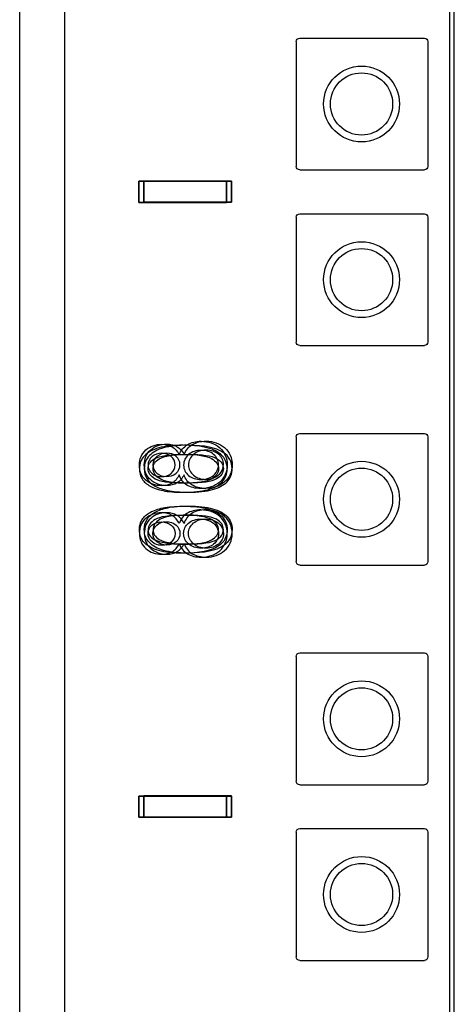
# Model space of a CAD drawing. Units: inches. Extents: x 0 to 76.1, y 0 to 8.5.
# Drawn here: x 1.5 to 1.6, y 2.9 to 3.1 of the extents above; entities that cross this region are included whole.
import ezdxf
from ezdxf.lldxf.tags import DXFTag

# ---------------------------------------------------------------- set-up
doc = ezdxf.new("R2010")
doc.units = ezdxf.units.IN
doc.header["$MEASUREMENT"] = 0
doc.layers.add('1', color=7, linetype='CONTINUOUS', true_color=0xffffff)
tags = doc.linetypes.add('DASHED', pattern=[25.72, 12.86, -12.86]).pattern_tags.tags
tags[6:7] = [DXFTag(74, 4), DXFTag(75, 0), DXFTag(340, '0'), DXFTag(46, 0.0), DXFTag(50, 0.0), DXFTag(44, 0.0), DXFTag(45, 0.0)]
tags[4:5] = [DXFTag(74, 4), DXFTag(75, 0), DXFTag(340, '0'), DXFTag(46, 0.0), DXFTag(50, 0.0), DXFTag(44, 0.0), DXFTag(45, 0.0)]

msp = doc.modelspace()

# ---------------------------------------------------------------- linework, layer by layer
at = {"layer": '1', "color": 215, "linetype": 'CONTINUOUS'}
for p, q in [((1.49152, 6.33175), (1.49152, 2.21724)), ((1.55252, 2.21724), (1.55252, 6.33175)), ((1.52832, 3.05707), (1.54784, 3.05707)), ((1.52777, 3.05652), (1.52777, 3.03699)), ((1.54839, 3.05652), (1.54839, 3.03699)), ((1.52832, 3.03644), (1.54784, 3.03644)), ((1.52777, 3.02902), (1.52777, 3.00949)), ((1.52832, 3.02957), (1.54784, 3.02957)), ((1.54839, 3.02902), (1.54839, 3.00949)), ((1.52832, 3.00894), (1.54784, 3.00894)), ((1.52832, 2.99519), (1.54784, 2.99519)), ((1.52777, 2.99464), (1.52777, 2.97512)), ((1.54839, 2.99464), (1.54839, 2.97512)), ((1.52832, 2.97457), (1.54784, 2.97457)), ((1.52777, 2.96027), (1.52777, 2.94074)), ((1.52832, 2.96082), (1.54784, 2.96082)), ((1.54839, 2.96027), (1.54839, 2.94074)), ((1.52832, 2.94019), (1.54784, 2.94019)), ((1.52832, 2.93332), (1.54784, 2.93332)), ((1.52777, 2.93277), (1.52777, 2.91324)), ((1.54839, 2.93277), (1.54839, 2.91324)), ((1.52832, 2.91269), (1.54784, 2.91269))]:
    msp.add_line(p, q, dxfattribs=at)
at = {"layer": '1', "color": 214, "linetype": 'CONTINUOUS'}
msp.add_line((1.55175, 6.33175), (1.55175, 2.21724), dxfattribs=at)
at = {"layer": '1', "color": 151, "linetype": 'CONTINUOUS'}
msp.add_line((1.48449, 2.25338), (1.48449, 4.26033), dxfattribs=at)
at = {"layer": '1', "color": 3, "linetype": 'CONTINUOUS'}
for p, q in [((1.50313, 3.03466), (1.51688, 3.03466)), ((1.50313, 3.03466), (1.50313, 3.03136)), ((1.50313, 3.03136), (1.50313, 3.03466)), ((1.51688, 3.03466), (1.50313, 3.03466)), ((1.5039, 3.03138), (1.5039, 3.03468)), ((1.51765, 3.03468), (1.5039, 3.03468)), ((1.5039, 3.03467), (1.51765, 3.03467)), ((1.5039, 3.03467), (1.5039, 3.03137)), ((1.51688, 3.03466), (1.51688, 3.03136)), ((1.51688, 3.03136), (1.51688, 3.03466)), ((1.51765, 3.03138), (1.51765, 3.03468)), ((1.51765, 3.03467), (1.51765, 3.03137)), ((1.51688, 3.03136), (1.50313, 3.03136)), ((1.50313, 3.03136), (1.51688, 3.03136)), ((1.5039, 3.03138), (1.51765, 3.03138)), ((1.51765, 3.03137), (1.5039, 3.03137)), ((1.50313, 2.93841), (1.50313, 2.93511)), ((1.50313, 2.93841), (1.51688, 2.93841)), ((1.50313, 2.93511), (1.50313, 2.93841)), ((1.51688, 2.93841), (1.50313, 2.93841)), ((1.5039, 2.93513), (1.5039, 2.93843)), ((1.51765, 2.93843), (1.5039, 2.93843)), ((1.5039, 2.93842), (1.5039, 2.93512)), ((1.5039, 2.93842), (1.51765, 2.93842)), ((1.51688, 2.93841), (1.51688, 2.93511)), ((1.51688, 2.93511), (1.51688, 2.93841)), ((1.51765, 2.93513), (1.51765, 2.93843)), ((1.51765, 2.93842), (1.51765, 2.93512)), ((1.51688, 2.93511), (1.50313, 2.93511)), ((1.50313, 2.93511), (1.51688, 2.93511)), ((1.5039, 2.93513), (1.51765, 2.93513)), ((1.51765, 2.93512), (1.5039, 2.93512))]:
    msp.add_line(p, q, dxfattribs=at)
at = {"layer": '1', "color": 3, "linetype": 'DASHED'}
for centre in [(1.538, 3.04676), (1.538, 3.01926), (1.538, 2.98488), (1.538, 2.95051), (1.538, 2.92301)]:
    msp.add_circle(centre, 0.00594, dxfattribs=at)
at = {"layer": '1', "color": 214, "linetype": 'CONTINUOUS'}
for centre in [(1.538, 3.04676), (1.538, 3.01926), (1.538, 2.98488), (1.538, 2.95051), (1.538, 2.92301)]:
    msp.add_circle(centre, 0.00487, dxfattribs=at)
at = {"layer": '1', "color": 215, "linetype": 'CONTINUOUS', "extrusion": (0, 0, -1)}
for centre, start, end in [((-1.52832, 3.05652), 0, 90), ((-1.54784, 3.05652), 90, 180), ((-1.52832, 3.03699), 270, 0), ((-1.54784, 3.03699), 180, 270), ((-1.52832, 3.02902), 0, 90), ((-1.54784, 3.02902), 90, 180), ((-1.52832, 3.00949), 270, 0), ((-1.54784, 3.00949), 180, 270), ((-1.52832, 2.99464), 0, 90), ((-1.54784, 2.99464), 90, 180), ((-1.52832, 2.97512), 270, 0), ((-1.54784, 2.97512), 180, 270), ((-1.52832, 2.96027), 0, 90), ((-1.54784, 2.96027), 90, 180), ((-1.52832, 2.94074), 270, 0), ((-1.54784, 2.94074), 180, 270), ((-1.52832, 2.93277), 0, 90), ((-1.54784, 2.93277), 90, 180), ((-1.52832, 2.91324), 270, 0), ((-1.54784, 2.91324), 180, 270)]:
    msp.add_arc(centre, 0.00055, start, end, dxfattribs=at)
at = {"layer": '1', "color": 3, "linetype": 'CONTINUOUS'}
for points in [[(1.50424, 2.9926), (1.50493, 2.9932), (1.50576, 2.99349), (1.50674, 2.99349)], [(1.50501, 2.99263), (1.5057, 2.99323), (1.50653, 2.99352), (1.50751, 2.99352)], [(1.50674, 2.99349), (1.50736, 2.99349), (1.5079, 2.99336), (1.50836, 2.99309)], [(1.50751, 2.99352), (1.50813, 2.99352), (1.50867, 2.99338), (1.50913, 2.99311)], [(1.50944, 2.99184), (1.50971, 2.99253), (1.51014, 2.99305), (1.51074, 2.99342)], [(1.51021, 2.99187), (1.51048, 2.99256), (1.51091, 2.99308), (1.51151, 2.99344)], [(1.51074, 2.99342), (1.51134, 2.99378), (1.51206, 2.99396), (1.51289, 2.99396)], [(1.51151, 2.99344), (1.51211, 2.9938), (1.51283, 2.99398), (1.51366, 2.99398)], [(1.51289, 2.99396), (1.51404, 2.99396), (1.51501, 2.99361), (1.51579, 2.99294)], [(1.51366, 2.99398), (1.51481, 2.99398), (1.51578, 2.99364), (1.51656, 2.99296)], [(1.50322, 2.99023), (1.50322, 2.99121), (1.50356, 2.992), (1.50424, 2.9926)], [(1.50399, 2.99026), (1.50399, 2.99124), (1.50433, 2.99203), (1.50501, 2.99263)], [(1.50625, 2.99292), (1.50528, 2.99264), (1.50454, 2.99223), (1.50401, 2.99169)], [(1.50702, 2.99293), (1.50605, 2.99265), (1.50531, 2.99225), (1.50478, 2.99171)], [(1.50673, 2.99208), (1.50612, 2.99208), (1.50561, 2.9919), (1.5052, 2.99155)], [(1.50555, 2.99119), (1.50637, 2.99167), (1.50789, 2.99191), (1.5101, 2.99191)], [(1.5075, 2.9921), (1.50689, 2.9921), (1.50638, 2.99193), (1.50597, 2.99158)], [(1.5101, 2.99333), (1.50851, 2.99333), (1.50722, 2.99319), (1.50625, 2.99292)], [(1.50632, 2.9912), (1.50714, 2.99168), (1.50866, 2.99192), (1.51087, 2.99192)], [(1.5082, 2.99157), (1.5078, 2.99191), (1.50731, 2.99208), (1.50673, 2.99208)], [(1.51087, 2.99334), (1.50928, 2.99334), (1.50799, 2.9932), (1.50702, 2.99293)], [(1.50897, 2.9916), (1.50857, 2.99194), (1.50808, 2.9921), (1.5075, 2.9921)], [(1.50836, 2.99309), (1.50883, 2.99281), (1.50918, 2.9924), (1.50944, 2.99184)], [(1.50913, 2.99311), (1.5096, 2.99284), (1.50995, 2.99243), (1.51021, 2.99187)], [(1.51557, 2.99221), (1.51445, 2.99295), (1.51263, 2.99333), (1.5101, 2.99333)], [(1.5101, 2.99191), (1.51231, 2.99191), (1.51378, 2.99169), (1.51451, 2.99125)], [(1.51093, 2.99188), (1.51041, 2.99144), (1.51015, 2.99089), (1.51015, 2.99022)], [(1.51634, 2.99222), (1.51522, 2.99297), (1.5134, 2.99334), (1.51087, 2.99334)], [(1.51087, 2.99192), (1.51308, 2.99192), (1.51455, 2.9917), (1.51528, 2.99127)], [(1.5117, 2.99191), (1.51118, 2.99147), (1.51092, 2.99091), (1.51092, 2.99025)], [(1.51291, 2.99254), (1.51211, 2.99254), (1.51145, 2.99233), (1.51093, 2.99188)], [(1.51368, 2.99257), (1.51288, 2.99257), (1.51222, 2.99235), (1.5117, 2.99191)], [(1.51484, 2.9919), (1.51434, 2.99233), (1.51369, 2.99254), (1.51291, 2.99254)], [(1.51561, 2.99193), (1.51511, 2.99236), (1.51446, 2.99257), (1.51368, 2.99257)], [(1.51561, 2.99027), (1.51561, 2.99093), (1.51535, 2.99147), (1.51484, 2.9919)], [(1.51697, 2.98965), (1.51697, 2.99074), (1.5165, 2.99159), (1.51557, 2.99221)], [(1.51638, 2.9903), (1.51638, 2.99096), (1.51612, 2.9915), (1.51561, 2.99193)], [(1.51579, 2.99294), (1.51657, 2.99226), (1.51697, 2.99136), (1.51697, 2.99025)], [(1.51774, 2.98967), (1.51774, 2.99075), (1.51727, 2.99161), (1.51634, 2.99222)], [(1.51656, 2.99296), (1.51734, 2.99228), (1.51774, 2.99139), (1.51774, 2.99028)], [(1.50401, 2.99169), (1.50348, 2.99115), (1.50322, 2.99047), (1.50322, 2.98965)], [(1.50478, 2.99171), (1.50425, 2.99117), (1.50399, 2.99049), (1.50399, 2.98967)], [(1.5052, 2.99155), (1.50478, 2.9912), (1.50458, 2.99077), (1.50458, 2.99025)], [(1.50459, 2.98967), (1.50459, 2.9903), (1.50491, 2.99081), (1.50555, 2.99119)], [(1.50597, 2.99158), (1.50555, 2.99123), (1.50535, 2.99079), (1.50535, 2.99027)], [(1.50535, 2.99027), (1.50535, 2.98975), (1.50555, 2.98931), (1.50595, 2.98896)], [(1.50536, 2.98968), (1.50536, 2.99032), (1.50568, 2.99083), (1.50632, 2.9912)], [(1.5088, 2.99026), (1.5088, 2.99079), (1.5086, 2.99123), (1.5082, 2.99157)], [(1.50896, 2.98895), (1.50937, 2.9893), (1.50957, 2.98974), (1.50957, 2.99029)], [(1.50957, 2.99029), (1.50957, 2.99082), (1.50937, 2.99126), (1.50897, 2.9916)], [(1.51451, 2.99125), (1.51524, 2.99082), (1.51561, 2.99029), (1.51561, 2.98965)], [(1.51524, 2.98908), (1.51548, 2.98945), (1.51561, 2.98985), (1.51561, 2.99027)], [(1.51528, 2.99127), (1.51601, 2.99084), (1.51638, 2.9903), (1.51638, 2.98967)], [(1.51601, 2.98911), (1.51625, 2.98948), (1.51638, 2.98987), (1.51638, 2.9903)], [(1.51774, 2.99028), (1.51774, 2.98917), (1.51734, 2.98828), (1.51656, 2.9876)], [(1.50422, 2.98789), (1.50355, 2.98847), (1.50322, 2.98926), (1.50322, 2.99023)], [(1.50322, 2.98965), (1.50322, 2.98905), (1.50337, 2.98852), (1.50365, 2.98806)], [(1.50499, 2.98791), (1.50432, 2.9885), (1.50399, 2.98928), (1.50399, 2.99026)], [(1.50399, 2.98967), (1.50399, 2.98906), (1.50414, 2.98853), (1.50442, 2.98808)], [(1.50458, 2.99025), (1.50458, 2.98972), (1.50478, 2.98928), (1.50518, 2.98894)], [(1.50568, 2.98805), (1.50495, 2.98848), (1.50459, 2.98902), (1.50459, 2.98967)], [(1.50518, 2.98894), (1.50559, 2.98859), (1.50607, 2.98842), (1.50663, 2.98842)], [(1.50645, 2.98806), (1.50572, 2.9885), (1.50536, 2.98903), (1.50536, 2.98968)], [(1.50595, 2.98896), (1.50636, 2.98862), (1.50684, 2.98844), (1.5074, 2.98844)], [(1.50663, 2.98842), (1.50727, 2.98842), (1.50779, 2.98859), (1.50819, 2.98893)], [(1.5074, 2.98844), (1.50804, 2.98844), (1.50856, 2.98862), (1.50896, 2.98895)], [(1.50819, 2.98893), (1.5086, 2.98927), (1.5088, 2.98971), (1.5088, 2.99026)], [(1.51015, 2.99022), (1.51015, 2.98957), (1.51041, 2.98904), (1.51092, 2.98861)], [(1.51092, 2.99025), (1.51092, 2.9896), (1.51118, 2.98907), (1.51169, 2.98864)], [(1.51422, 2.98825), (1.51466, 2.98844), (1.515, 2.98871), (1.51524, 2.98908)], [(1.51561, 2.98965), (1.51561, 2.98902), (1.51524, 2.98848), (1.5145, 2.98805)], [(1.51499, 2.98828), (1.51543, 2.98847), (1.51577, 2.98874), (1.51601, 2.98911)], [(1.51638, 2.98967), (1.51638, 2.98903), (1.51601, 2.9885), (1.51527, 2.98806)], [(1.51697, 2.99025), (1.51697, 2.98915), (1.51657, 2.98825), (1.51579, 2.98757)], [(1.51617, 2.9876), (1.5167, 2.98814), (1.51697, 2.98883), (1.51697, 2.98965)], [(1.51694, 2.98762), (1.51747, 2.98816), (1.51774, 2.98884), (1.51774, 2.98967)], [(1.50365, 2.98806), (1.50395, 2.9876), (1.50437, 2.98723), (1.50491, 2.98693)], [(1.50669, 2.987), (1.50571, 2.987), (1.50488, 2.9873), (1.50422, 2.98789)], [(1.50442, 2.98808), (1.50472, 2.98762), (1.50514, 2.98724), (1.50568, 2.98695)], [(1.50746, 2.98703), (1.50648, 2.98703), (1.50565, 2.98733), (1.50499, 2.98791)], [(1.5101, 2.9874), (1.50788, 2.9874), (1.50641, 2.98762), (1.50568, 2.98805)], [(1.51087, 2.98742), (1.50865, 2.98742), (1.50718, 2.98763), (1.50645, 2.98806)], [(1.50836, 2.98742), (1.5079, 2.98714), (1.50734, 2.987), (1.50669, 2.987)], [(1.50913, 2.98745), (1.50867, 2.98717), (1.50811, 2.98703), (1.50746, 2.98703)], [(1.50944, 2.98869), (1.50918, 2.98812), (1.50882, 2.98769), (1.50836, 2.98742)], [(1.51021, 2.98872), (1.50995, 2.98815), (1.50959, 2.98772), (1.50913, 2.98745)], [(1.51064, 2.98711), (1.51005, 2.98748), (1.50965, 2.98801), (1.50944, 2.98869)], [(1.5145, 2.98805), (1.51377, 2.98762), (1.5123, 2.9874), (1.5101, 2.9874)], [(1.51141, 2.98714), (1.51082, 2.98751), (1.51042, 2.98803), (1.51021, 2.98872)], [(1.51527, 2.98806), (1.51454, 2.98763), (1.51307, 2.98742), (1.51087, 2.98742)], [(1.51092, 2.98861), (1.51144, 2.98819), (1.51208, 2.98797), (1.51285, 2.98797)], [(1.51169, 2.98864), (1.51221, 2.98821), (1.51285, 2.988), (1.51362, 2.988)], [(1.51579, 2.98757), (1.515, 2.98689), (1.51402, 2.98656), (1.51284, 2.98656)], [(1.51285, 2.98797), (1.51332, 2.98797), (1.51378, 2.98807), (1.51422, 2.98825)], [(1.51656, 2.9876), (1.51577, 2.98692), (1.51479, 2.98658), (1.51361, 2.98658)], [(1.51362, 2.988), (1.51409, 2.988), (1.51455, 2.98809), (1.51499, 2.98828)], [(1.51392, 2.98638), (1.51489, 2.98666), (1.51564, 2.98706), (1.51617, 2.9876)], [(1.51469, 2.9864), (1.51566, 2.98667), (1.51641, 2.98708), (1.51694, 2.98762)], [(1.50491, 2.98693), (1.50546, 2.98663), (1.50613, 2.9864), (1.50692, 2.98623)], [(1.50568, 2.98695), (1.50623, 2.98665), (1.5069, 2.98642), (1.50769, 2.98625)], [(1.50692, 2.98623), (1.5077, 2.98606), (1.50876, 2.98598), (1.5101, 2.98598)], [(1.50769, 2.98625), (1.50847, 2.98608), (1.50953, 2.98599), (1.51087, 2.98599)], [(1.5101, 2.98598), (1.51168, 2.98598), (1.51295, 2.98611), (1.51392, 2.98638)], [(1.51284, 2.98656), (1.51196, 2.98656), (1.51124, 2.98674), (1.51064, 2.98711)], [(1.51087, 2.98599), (1.51245, 2.98599), (1.51372, 2.98613), (1.51469, 2.9864)], [(1.51361, 2.98658), (1.51273, 2.98658), (1.51201, 2.98677), (1.51141, 2.98714)], [(1.50365, 2.9817), (1.50395, 2.98216), (1.50437, 2.98253), (1.50491, 2.98283)], [(1.50669, 2.98276), (1.50571, 2.98276), (1.50488, 2.98246), (1.50422, 2.98188)], [(1.50442, 2.98173), (1.50472, 2.98219), (1.50514, 2.98256), (1.50568, 2.98286)], [(1.50491, 2.98283), (1.50546, 2.98313), (1.50613, 2.98336), (1.50692, 2.98353)], [(1.50746, 2.98277), (1.50648, 2.98277), (1.50565, 2.98248), (1.50499, 2.98189)], [(1.50568, 2.98286), (1.50623, 2.98316), (1.5069, 2.98339), (1.50769, 2.98356)], [(1.50836, 2.98234), (1.5079, 2.98262), (1.50734, 2.98276), (1.50669, 2.98276)], [(1.50692, 2.98353), (1.5077, 2.9837), (1.50876, 2.98378), (1.5101, 2.98378)], [(1.50913, 2.98236), (1.50867, 2.98263), (1.50811, 2.98277), (1.50746, 2.98277)], [(1.50769, 2.98356), (1.50847, 2.98373), (1.50953, 2.98381), (1.51087, 2.98381)], [(1.51064, 2.98265), (1.51005, 2.98228), (1.50965, 2.98176), (1.50944, 2.98107)], [(1.5101, 2.98378), (1.51168, 2.98378), (1.51295, 2.98365), (1.51392, 2.98338)], [(1.51141, 2.98267), (1.51082, 2.9823), (1.51042, 2.98177), (1.51021, 2.98108)], [(1.51284, 2.98321), (1.51196, 2.98321), (1.51124, 2.98302), (1.51064, 2.98265)], [(1.51087, 2.98381), (1.51245, 2.98381), (1.51372, 2.98368), (1.51469, 2.9834)], [(1.51361, 2.98322), (1.51273, 2.98322), (1.51201, 2.98304), (1.51141, 2.98267)], [(1.51579, 2.98219), (1.515, 2.98287), (1.51402, 2.98321), (1.51284, 2.98321)], [(1.51656, 2.9822), (1.51577, 2.98288), (1.51479, 2.98322), (1.51361, 2.98322)], [(1.51392, 2.98338), (1.51489, 2.9831), (1.51564, 2.9827), (1.51617, 2.98216)], [(1.51469, 2.9834), (1.51566, 2.98313), (1.51641, 2.98273), (1.51694, 2.98219)], [(1.50422, 2.98188), (1.50355, 2.98129), (1.50322, 2.98051), (1.50322, 2.97953)], [(1.50322, 2.98011), (1.50322, 2.98072), (1.50337, 2.98124), (1.50365, 2.9817)], [(1.50499, 2.98189), (1.50432, 2.9813), (1.50399, 2.98052), (1.50399, 2.97954)], [(1.50399, 2.98014), (1.50399, 2.98074), (1.50414, 2.98127), (1.50442, 2.98173)], [(1.50568, 2.98171), (1.50495, 2.98128), (1.50459, 2.98074), (1.50459, 2.98009)], [(1.50518, 2.98083), (1.50559, 2.98117), (1.50607, 2.98134), (1.50663, 2.98134)], [(1.50645, 2.98174), (1.50572, 2.98131), (1.50536, 2.98077), (1.50536, 2.98012)], [(1.5101, 2.98236), (1.50788, 2.98236), (1.50641, 2.98215), (1.50568, 2.98171)], [(1.50595, 2.98084), (1.50636, 2.98119), (1.50684, 2.98136), (1.5074, 2.98136)], [(1.51087, 2.98239), (1.50865, 2.98239), (1.50718, 2.98217), (1.50645, 2.98174)], [(1.50663, 2.98134), (1.50727, 2.98134), (1.50779, 2.98117), (1.50819, 2.98084)], [(1.5074, 2.98136), (1.50804, 2.98136), (1.50856, 2.98119), (1.50896, 2.98085)], [(1.50944, 2.98107), (1.50918, 2.98164), (1.50882, 2.98207), (1.50836, 2.98234)], [(1.51021, 2.98108), (1.50995, 2.98166), (1.50959, 2.98208), (1.50913, 2.98236)], [(1.5145, 2.98171), (1.51377, 2.98215), (1.5123, 2.98236), (1.5101, 2.98236)], [(1.51015, 2.97954), (1.51015, 2.98019), (1.51041, 2.98072), (1.51092, 2.98115)], [(1.51527, 2.98174), (1.51454, 2.98217), (1.51307, 2.98239), (1.51087, 2.98239)], [(1.51092, 2.98115), (1.51144, 2.98158), (1.51208, 2.98179), (1.51285, 2.98179)], [(1.51092, 2.97955), (1.51092, 2.9802), (1.51118, 2.98074), (1.51169, 2.98117)], [(1.51169, 2.98117), (1.51221, 2.98159), (1.51285, 2.9818), (1.51362, 2.9818)], [(1.51285, 2.98179), (1.51332, 2.98179), (1.51378, 2.9817), (1.51422, 2.98151)], [(1.51362, 2.9818), (1.51409, 2.9818), (1.51455, 2.98171), (1.51499, 2.98153)], [(1.51422, 2.98151), (1.51466, 2.98132), (1.515, 2.98105), (1.51524, 2.98068)], [(1.51561, 2.98011), (1.51561, 2.98075), (1.51524, 2.98128), (1.5145, 2.98171)], [(1.51499, 2.98153), (1.51543, 2.98134), (1.51577, 2.98106), (1.51601, 2.98069)], [(1.51638, 2.98014), (1.51638, 2.98077), (1.51601, 2.98131), (1.51527, 2.98174)], [(1.51697, 2.97951), (1.51697, 2.98062), (1.51657, 2.98151), (1.51579, 2.98219)], [(1.51617, 2.98216), (1.5167, 2.98162), (1.51697, 2.98093), (1.51697, 2.98011)], [(1.51774, 2.97952), (1.51774, 2.98063), (1.51734, 2.98153), (1.51656, 2.9822)], [(1.51694, 2.98219), (1.51747, 2.98164), (1.51774, 2.98096), (1.51774, 2.98014)], [(1.50401, 2.97807), (1.50348, 2.97861), (1.50322, 2.97929), (1.50322, 2.98011)], [(1.50322, 2.97953), (1.50322, 2.97855), (1.50356, 2.97776), (1.50424, 2.97716)], [(1.50478, 2.9781), (1.50425, 2.97863), (1.50399, 2.97932), (1.50399, 2.98014)], [(1.50399, 2.97954), (1.50399, 2.97856), (1.50433, 2.97778), (1.50501, 2.97718)], [(1.50458, 2.97952), (1.50458, 2.98004), (1.50478, 2.98048), (1.50518, 2.98083)], [(1.5052, 2.97821), (1.50478, 2.97856), (1.50458, 2.97899), (1.50458, 2.97952)], [(1.50459, 2.98009), (1.50459, 2.97946), (1.50491, 2.97895), (1.50555, 2.97857)], [(1.50535, 2.97953), (1.50535, 2.98005), (1.50555, 2.98049), (1.50595, 2.98084)], [(1.50597, 2.97822), (1.50555, 2.97857), (1.50535, 2.97901), (1.50535, 2.97953)], [(1.50536, 2.98012), (1.50536, 2.97948), (1.50568, 2.97898), (1.50632, 2.9786)], [(1.50819, 2.98084), (1.5086, 2.98049), (1.5088, 2.98005), (1.5088, 2.9795)], [(1.5088, 2.9795), (1.5088, 2.97897), (1.5086, 2.97853), (1.5082, 2.97819)], [(1.50896, 2.98085), (1.50937, 2.98051), (1.50957, 2.98006), (1.50957, 2.97951)], [(1.50957, 2.97951), (1.50957, 2.97898), (1.50937, 2.97855), (1.50897, 2.97821)], [(1.51093, 2.97788), (1.51041, 2.97832), (1.51015, 2.97887), (1.51015, 2.97954)], [(1.5117, 2.97789), (1.51118, 2.97834), (1.51092, 2.97889), (1.51092, 2.97955)], [(1.51451, 2.97851), (1.51524, 2.97894), (1.51561, 2.97947), (1.51561, 2.98011)], [(1.51561, 2.97949), (1.51561, 2.97883), (1.51535, 2.97829), (1.51484, 2.97786)], [(1.51524, 2.98068), (1.51548, 2.98031), (1.51561, 2.97991), (1.51561, 2.97949)], [(1.51528, 2.97854), (1.51601, 2.97897), (1.51638, 2.9795), (1.51638, 2.98014)], [(1.51697, 2.98011), (1.51697, 2.97902), (1.5165, 2.97817), (1.51557, 2.97755)], [(1.51638, 2.9795), (1.51638, 2.97885), (1.51612, 2.9783), (1.51561, 2.97787)], [(1.51579, 2.97682), (1.51657, 2.97751), (1.51697, 2.9784), (1.51697, 2.97951)], [(1.51601, 2.98069), (1.51625, 2.98033), (1.51638, 2.97993), (1.51638, 2.9795)], [(1.51774, 2.98014), (1.51774, 2.97905), (1.51727, 2.9782), (1.51634, 2.97758)], [(1.51656, 2.97684), (1.51734, 2.97752), (1.51774, 2.97841), (1.51774, 2.97952)], [(1.50625, 2.97685), (1.50528, 2.97712), (1.50454, 2.97753), (1.50401, 2.97807)], [(1.50702, 2.97687), (1.50605, 2.97715), (1.50531, 2.97756), (1.50478, 2.9781)], [(1.50673, 2.97768), (1.50612, 2.97768), (1.50561, 2.97786), (1.5052, 2.97821)], [(1.50555, 2.97857), (1.50637, 2.9781), (1.50789, 2.97786), (1.5101, 2.97786)], [(1.5075, 2.9777), (1.50689, 2.9777), (1.50638, 2.97787), (1.50597, 2.97822)], [(1.50632, 2.9786), (1.50714, 2.97812), (1.50866, 2.97788), (1.51087, 2.97788)], [(1.5082, 2.97819), (1.5078, 2.97785), (1.50731, 2.97768), (1.50673, 2.97768)], [(1.50897, 2.97821), (1.50857, 2.97787), (1.50808, 2.9777), (1.5075, 2.9777)], [(1.5101, 2.97786), (1.51231, 2.97786), (1.51378, 2.97807), (1.51451, 2.97851)], [(1.51087, 2.97788), (1.51308, 2.97788), (1.51455, 2.9781), (1.51528, 2.97854)], [(1.50424, 2.97716), (1.50493, 2.97656), (1.50576, 2.97627), (1.50674, 2.97627)], [(1.50501, 2.97718), (1.5057, 2.97658), (1.50653, 2.97628), (1.50751, 2.97628)], [(1.5101, 2.97643), (1.50851, 2.97643), (1.50722, 2.97657), (1.50625, 2.97685)], [(1.50674, 2.97627), (1.50736, 2.97627), (1.5079, 2.97641), (1.50836, 2.97667)], [(1.51087, 2.97646), (1.50928, 2.97646), (1.50799, 2.9766), (1.50702, 2.97687)], [(1.50751, 2.97628), (1.50813, 2.97628), (1.50867, 2.97642), (1.50913, 2.97669)], [(1.50836, 2.97667), (1.50883, 2.97695), (1.50918, 2.97736), (1.50944, 2.97792)], [(1.50913, 2.97669), (1.5096, 2.97696), (1.50995, 2.97738), (1.51021, 2.97793)], [(1.50944, 2.97792), (1.50971, 2.97723), (1.51014, 2.97671), (1.51074, 2.97635)], [(1.51557, 2.97755), (1.51445, 2.97681), (1.51263, 2.97643), (1.5101, 2.97643)], [(1.51021, 2.97793), (1.51048, 2.97724), (1.51091, 2.97672), (1.51151, 2.97636)], [(1.51634, 2.97758), (1.51522, 2.97684), (1.5134, 2.97646), (1.51087, 2.97646)], [(1.51291, 2.97722), (1.51211, 2.97722), (1.51145, 2.97744), (1.51093, 2.97788)], [(1.51368, 2.97723), (1.51288, 2.97723), (1.51222, 2.97745), (1.5117, 2.97789)], [(1.51289, 2.97581), (1.51404, 2.97581), (1.51501, 2.97615), (1.51579, 2.97682)], [(1.51484, 2.97786), (1.51434, 2.97743), (1.51369, 2.97722), (1.51291, 2.97722)], [(1.51366, 2.97582), (1.51481, 2.97582), (1.51578, 2.97616), (1.51656, 2.97684)], [(1.51561, 2.97787), (1.51511, 2.97745), (1.51446, 2.97723), (1.51368, 2.97723)], [(1.51074, 2.97635), (1.51134, 2.97599), (1.51206, 2.97581), (1.51289, 2.97581)], [(1.51151, 2.97636), (1.51211, 2.976), (1.51283, 2.97582), (1.51366, 2.97582)]]:
    msp.add_open_spline(points, degree=3, dxfattribs=at)

doc.saveas('drawing.dxf')
